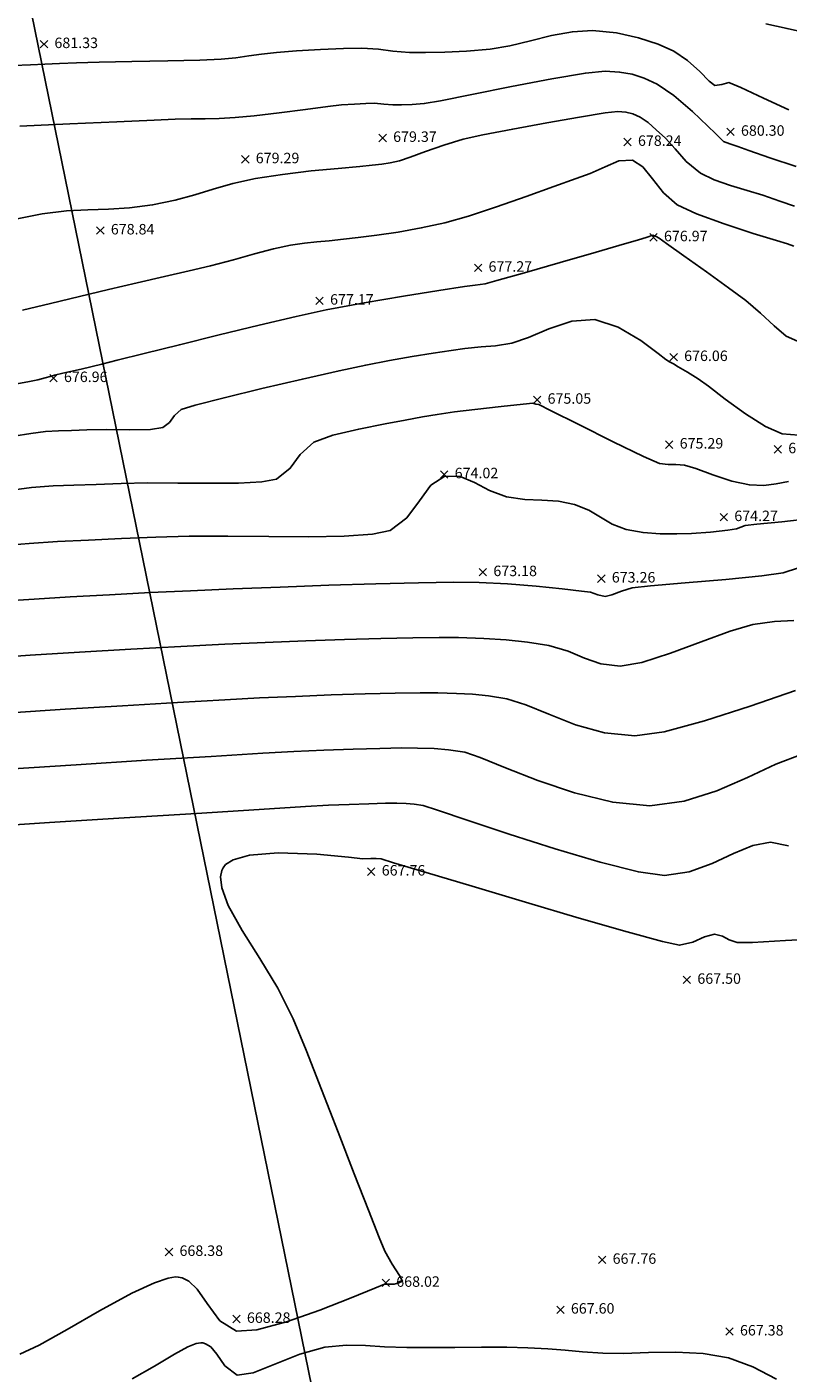
# Model space of a CAD drawing. Units: metres. Extents: x 0 to 489642, y 0 to 2354622.
# Drawn here: x 488750 to 488765, y 2353871 to 2353897 of the extents above; entities that cross this region are included whole.
import ezdxf

# ---------------------------------------------------------------- set-up
doc = ezdxf.new("R2010")
doc.units = ezdxf.units.M
doc.header["$LTSCALE"] = 0.0254
doc.header["$MEASUREMENT"] = 0
for name, color, linetype in [('CAI', 14, 'Continuous'), ('CON', 252, 'Continuous'), ('lat cat', 50, 'Continuous')]:
    doc.layers.add(name, color=color, linetype=linetype)

# ---------------------------------------------------------------- blocks, each defined once
blk = doc.blocks.new('*U41')
at = {"layer": 'CON', "elevation": 667, "flags": 128}
blk.add_lwpolyline([(488752.256, 2353871.362), (488752.68, 2353871.599), (488753.06, 2353871.828), (488753.318, 2353871.968), (488753.477, 2353872.031), (488753.564, 2353872.046), (488753.602, 2353872.044), (488753.657, 2353872.029), (488753.754, 2353871.97), (488753.873, 2353871.829), (488754.021, 2353871.61), (488754.261, 2353871.431), (488754.564, 2353871.472), (488754.982, 2353871.636), (488755.458, 2353871.831), (488755.934, 2353871.963), (488756.349, 2353872.001), (488756.712, 2353871.995), (488757.078, 2353871.97), (488757.5, 2353871.955), (488757.926, 2353871.956), (488758.419, 2353871.96), (488758.93, 2353871.963), (488759.411, 2353871.962), (488759.812, 2353871.954), (488760.198, 2353871.932), (488760.529, 2353871.904), (488760.861, 2353871.874), (488761.247, 2353871.847), (488761.644, 2353871.845), (488762.121, 2353871.862), (488762.64, 2353871.87), (488763.163, 2353871.845), (488763.651, 2353871.759), (488764.116, 2353871.587), (488764.568, 2353871.354)], dxfattribs=at)
blk = doc.blocks.new('*U42')
at = {"layer": 'CON', "elevation": 668, "flags": 128}
blk.add_lwpolyline([(488750.107, 2353871.827), (488750.477, 2353872.003), (488751.013, 2353872.304), (488751.63, 2353872.659), (488752.245, 2353872.993), (488752.68, 2353873.195), (488752.944, 2353873.285), (488753.08, 2353873.306), (488753.135, 2353873.303), (488753.206, 2353873.287), (488753.334, 2353873.223), (488753.497, 2353873.069), (488753.686, 2353872.801), (488753.929, 2353872.468), (488754.249, 2353872.268), (488754.634, 2353872.294), (488755.202, 2353872.448), (488755.841, 2353872.672), (488756.441, 2353872.906), (488756.89, 2353873.09), (488757.077, 2353873.167), (488757.17, 2353873.167), (488757.258, 2353873.167), (488757.348, 2353873.19), (488757.418, 2353873.225), (488757.359, 2353873.33), (488757.22, 2353873.548), (488757.079, 2353873.798), (488756.971, 2353874.057), (488756.768, 2353874.578), (488756.498, 2353875.277), (488756.19, 2353876.074), (488755.873, 2353876.888), (488755.576, 2353877.636), (488755.328, 2353878.237), (488755.034, 2353878.82), (488754.69, 2353879.389), (488754.356, 2353879.923), (488754.09, 2353880.404), (488753.964, 2353880.736), (488753.941, 2353880.948), (488753.966, 2353881.069), (488753.992, 2353881.123), (488754.038, 2353881.182), (488754.181, 2353881.275), (488754.498, 2353881.363), (488755.044, 2353881.406), (488755.78, 2353881.381), (488756.387, 2353881.323), (488756.664, 2353881.292), (488756.814, 2353881.297), (488756.916, 2353881.299), (488757.013, 2353881.29), (488757.25, 2353881.219), (488757.87, 2353881.031), (488758.75, 2353880.767), (488759.766, 2353880.464), (488760.793, 2353880.161), (488761.709, 2353879.897), (488762.39, 2353879.711), (488762.712, 2353879.641), (488762.967, 2353879.698), (488763.192, 2353879.8), (488763.383, 2353879.852), (488763.532, 2353879.814), (488763.661, 2353879.745), (488763.813, 2353879.691), (488764.104, 2353879.697), (488764.735, 2353879.73), (488765.574, 2353879.777)], dxfattribs=at)
blk = doc.blocks.new('*U43')
at = {"layer": 'CON', "elevation": 669, "flags": 128}
blk.add_lwpolyline([(488749.334, 2353881.898), (488750.675, 2353881.984), (488752.101, 2353882.074), (488753.48, 2353882.161), (488754.678, 2353882.236), (488755.564, 2353882.291), (488756.004, 2353882.316), (488756.4, 2353882.333), (488756.777, 2353882.346), (488757.094, 2353882.354), (488757.309, 2353882.354), (488757.486, 2353882.348), (488757.639, 2353882.336), (488757.813, 2353882.309), (488758.089, 2353882.223), (488758.673, 2353882.027), (488759.457, 2353881.765), (488760.333, 2353881.484), (488761.193, 2353881.228), (488761.927, 2353881.043), (488762.428, 2353880.974), (488762.899, 2353881.044), (488763.339, 2353881.205), (488763.746, 2353881.393), (488764.116, 2353881.548), (488764.449, 2353881.608), (488764.797, 2353881.538)], dxfattribs=at)
blk = doc.blocks.new('*U44')
at = {"layer": 'CAI', "elevation": 670, "flags": 128}
blk.add_lwpolyline([(488749.88, 2353883.007), (488751.186, 2353883.09), (488752.528, 2353883.174), (488753.763, 2353883.25), (488754.749, 2353883.308), (488755.345, 2353883.341), (488755.916, 2353883.365), (488756.476, 2353883.386), (488756.986, 2353883.402), (488757.408, 2353883.41), (488757.703, 2353883.409), (488758.021, 2353883.398), (488758.299, 2353883.376), (488758.613, 2353883.328), (488758.905, 2353883.228), (488759.387, 2353883.03), (488760.005, 2353882.786), (488760.707, 2353882.55), (488761.437, 2353882.372), (488762.143, 2353882.306), (488762.802, 2353882.391), (488763.425, 2353882.592), (488764.01, 2353882.849), (488764.555, 2353883.103), (488765.057, 2353883.294)], dxfattribs=at)
blk = doc.blocks.new('*U47')
at = {"layer": 'CON', "elevation": 671, "flags": 128}
blk.add_lwpolyline([(488749.928, 2353884.083), (488750.974, 2353884.15), (488752.07, 2353884.217), (488753.118, 2353884.28), (488754.021, 2353884.331), (488754.685, 2353884.365), (488755.374, 2353884.395), (488756.057, 2353884.422), (488756.703, 2353884.444), (488757.28, 2353884.459), (488757.755, 2353884.466), (488758.096, 2353884.463), (488758.452, 2353884.452), (488758.758, 2353884.435), (488759.063, 2353884.404), (488759.413, 2353884.347), (488759.773, 2353884.235), (488760.217, 2353884.053), (488760.726, 2353883.855), (488761.28, 2353883.699), (488761.859, 2353883.639), (488762.418, 2353883.721), (488763.188, 2353883.927), (488764.062, 2353884.206), (488764.93, 2353884.509)], dxfattribs=at)
blk = doc.blocks.new('*U48')
at = {"layer": 'CON', "elevation": 672, "flags": 128}
blk.add_lwpolyline([(488749.48, 2353885.125), (488750.302, 2353885.18), (488751.244, 2353885.239), (488752.229, 2353885.296), (488753.181, 2353885.348), (488754.025, 2353885.39), (488754.797, 2353885.424), (488755.569, 2353885.455), (488756.313, 2353885.481), (488757.004, 2353885.502), (488757.614, 2353885.516), (488758.118, 2353885.522), (488758.489, 2353885.518), (488758.972, 2353885.5), (488759.402, 2353885.473), (488759.807, 2353885.43), (488760.213, 2353885.365), (488760.584, 2353885.259), (488760.899, 2353885.127), (488761.211, 2353885.016), (488761.575, 2353884.971), (488761.992, 2353885.045), (488762.537, 2353885.22), (488763.127, 2353885.438), (488763.68, 2353885.64), (488764.114, 2353885.767), (488764.524, 2353885.825), (488764.897, 2353885.844)], dxfattribs=at)
blk = doc.blocks.new('*U49')
at = {"layer": 'CON', "elevation": 673, "flags": 128}
blk.add_lwpolyline([(488749.774, 2353886.214), (488750.378, 2353886.255), (488751.071, 2353886.297), (488751.821, 2353886.338), (488752.596, 2353886.378), (488753.365, 2353886.414), (488754.181, 2353886.45), (488755.081, 2353886.485), (488756.009, 2353886.519), (488756.908, 2353886.547), (488757.724, 2353886.567), (488758.401, 2353886.576), (488758.883, 2353886.573), (488759.422, 2353886.545), (488759.973, 2353886.501), (488760.467, 2353886.451), (488760.836, 2353886.408), (488761.013, 2353886.384), (488761.153, 2353886.337), (488761.291, 2353886.304), (488761.421, 2353886.337), (488761.602, 2353886.405), (488761.808, 2353886.466), (488762.158, 2353886.505), (488762.82, 2353886.563), (488763.596, 2353886.631), (488764.288, 2353886.697), (488764.695, 2353886.754), (488764.987, 2353886.854)], dxfattribs=at)
blk = doc.blocks.new('*U50')
at = {"layer": 'CON', "elevation": 674, "flags": 128}
blk.add_lwpolyline([(488749.807, 2353887.278), (488750.285, 2353887.317), (488750.828, 2353887.351), (488751.422, 2353887.381), (488752.052, 2353887.409), (488752.705, 2353887.439), (488753.342, 2353887.453), (488754.082, 2353887.453), (488754.863, 2353887.447), (488755.625, 2353887.446), (488756.306, 2353887.459), (488756.846, 2353887.496), (488757.183, 2353887.567), (488757.501, 2353887.806), (488757.741, 2353888.128), (488757.963, 2353888.428), (488758.23, 2353888.6), (488758.52, 2353888.594), (488758.793, 2353888.48), (488759.079, 2353888.329), (488759.409, 2353888.209), (488759.757, 2353888.159), (488760.084, 2353888.142), (488760.398, 2353888.122), (488760.708, 2353888.064), (488760.979, 2353887.953), (488761.2, 2353887.819), (488761.422, 2353887.687), (488761.693, 2353887.583), (488762.015, 2353887.524), (488762.343, 2353887.502), (488762.658, 2353887.501), (488762.939, 2353887.507), (488763.306, 2353887.531), (488763.636, 2353887.568), (488763.799, 2353887.593), (488763.884, 2353887.626), (488763.969, 2353887.659), (488764.19, 2353887.683), (488764.67, 2353887.732), (488765.223, 2353887.792)], dxfattribs=at)
blk = doc.blocks.new('*U51')
at = {"layer": 'CAI', "elevation": 675, "flags": 128}
blk.add_lwpolyline([(488749.861, 2353888.325), (488750.327, 2353888.383), (488750.742, 2353888.415), (488751.141, 2353888.433), (488751.563, 2353888.445), (488752.045, 2353888.463), (488752.545, 2353888.473), (488753.127, 2353888.471), (488753.728, 2353888.466), (488754.285, 2353888.47), (488754.734, 2353888.494), (488755.012, 2353888.548), (488755.274, 2353888.754), (488755.465, 2353889.017), (488755.723, 2353889.25), (488756.086, 2353889.384), (488756.584, 2353889.502), (488757.089, 2353889.6), (488757.472, 2353889.672), (488757.798, 2353889.735), (488758.083, 2353889.782), (488758.412, 2353889.829), (488758.804, 2353889.877), (488759.301, 2353889.932), (488759.727, 2353889.977), (488759.91, 2353889.995), (488759.965, 2353889.977), (488760.023, 2353889.97), (488760.247, 2353889.857), (488760.786, 2353889.587), (488761.443, 2353889.26), (488762.023, 2353888.979), (488762.332, 2353888.843), (488762.495, 2353888.822), (488762.642, 2353888.826), (488762.808, 2353888.815), (488763.025, 2353888.746), (488763.349, 2353888.626), (488763.713, 2353888.505), (488764.049, 2353888.434), (488764.321, 2353888.427), (488764.558, 2353888.453), (488764.796, 2353888.498)], dxfattribs=at)
blk = doc.blocks.new('*U52')
at = {"layer": 'CON', "elevation": 676, "flags": 128}
blk.add_lwpolyline([(488749.99, 2353889.369), (488750.314, 2353889.42), (488750.599, 2353889.454), (488750.848, 2353889.469), (488751.097, 2353889.477), (488751.385, 2353889.487), (488751.77, 2353889.492), (488752.211, 2353889.489), (488752.603, 2353889.495), (488752.841, 2353889.529), (488752.969, 2353889.63), (488753.063, 2353889.759), (488753.19, 2353889.873), (488753.456, 2353889.958), (488754.01, 2353890.101), (488754.733, 2353890.276), (488755.505, 2353890.456), (488756.206, 2353890.615), (488756.717, 2353890.725), (488757.168, 2353890.811), (488757.605, 2353890.888), (488758.006, 2353890.952), (488758.348, 2353891.003), (488758.61, 2353891.04), (488758.923, 2353891.073), (488759.198, 2353891.094), (488759.508, 2353891.14), (488759.824, 2353891.25), (488760.218, 2353891.419), (488760.653, 2353891.563), (488761.091, 2353891.596), (488761.54, 2353891.45), (488761.973, 2353891.193), (488762.304, 2353890.946), (488762.448, 2353890.828), (488762.521, 2353890.789), (488762.594, 2353890.748), (488762.687, 2353890.693), (488762.867, 2353890.586), (488763.066, 2353890.463), (488763.263, 2353890.319), (488763.586, 2353890.073), (488763.971, 2353889.794), (488764.354, 2353889.552), (488764.671, 2353889.414), (488764.99, 2353889.384)], dxfattribs=at)
blk = doc.blocks.new('*U53')
at = {"layer": 'CON', "elevation": 677, "flags": 128}
blk.add_lwpolyline([(488749.836, 2353890.328), (488750.259, 2353890.406), (488750.448, 2353890.441), (488750.59, 2353890.481), (488750.685, 2353890.509), (488750.768, 2353890.53), (488750.926, 2353890.567), (488751.279, 2353890.649), (488751.672, 2353890.742), (488751.964, 2353890.815), (488752.483, 2353890.945), (488753.156, 2353891.113), (488753.913, 2353891.3), (488754.68, 2353891.486), (488755.387, 2353891.652), (488755.961, 2353891.777), (488756.687, 2353891.914), (488757.439, 2353892.042), (488758.113, 2353892.149), (488758.604, 2353892.223), (488758.809, 2353892.252), (488758.905, 2353892.262), (488759.001, 2353892.274), (488759.224, 2353892.337), (488759.751, 2353892.488), (488760.433, 2353892.684), (488761.119, 2353892.882), (488761.662, 2353893.039), (488761.912, 2353893.111), (488762.092, 2353893.17), (488762.204, 2353893.203), (488762.264, 2353893.178), (488762.322, 2353893.146), (488762.462, 2353893.048), (488762.796, 2353892.812), (488763.225, 2353892.506), (488763.651, 2353892.2), (488763.976, 2353891.961), (488764.262, 2353891.716), (488764.52, 2353891.471), (488764.753, 2353891.274), (488764.967, 2353891.179)], dxfattribs=at)
blk = doc.blocks.new('*U54')
at = {"layer": 'CON', "elevation": 678, "flags": 128}
blk.add_lwpolyline([(488750.158, 2353891.771), (488750.691, 2353891.9), (488751.246, 2353892.034), (488751.803, 2353892.166), (488752.35, 2353892.294), (488752.869, 2353892.414), (488753.34, 2353892.524), (488753.747, 2353892.621), (488754.188, 2353892.736), (488754.592, 2353892.847), (488754.955, 2353892.943), (488755.277, 2353893.014), (488755.547, 2353893.055), (488755.782, 2353893.078), (488756.018, 2353893.098), (488756.291, 2353893.129), (488756.574, 2353893.164), (488756.929, 2353893.209), (488757.336, 2353893.266), (488757.776, 2353893.343), (488758.23, 2353893.443), (488758.677, 2353893.571), (488759.215, 2353893.747), (488759.781, 2353893.945), (488760.31, 2353894.136), (488760.739, 2353894.291), (488761.004, 2353894.384), (488761.294, 2353894.512), (488761.55, 2353894.626), (488761.813, 2353894.637), (488762.01, 2353894.51), (488762.197, 2353894.28), (488762.407, 2353894.015), (488762.669, 2353893.786), (488763.034, 2353893.614), (488763.563, 2353893.421), (488764.119, 2353893.239), (488764.568, 2353893.101), (488764.776, 2353893.038), (488764.896, 2353892.997)], dxfattribs=at)
blk = doc.blocks.new('*U55')
at = {"layer": 'CON', "elevation": 679, "flags": 128}
blk.add_lwpolyline([(488750.053, 2353893.517), (488750.535, 2353893.614), (488750.998, 2353893.668), (488751.409, 2353893.691), (488751.799, 2353893.704), (488752.2, 2353893.728), (488752.645, 2353893.785), (488753.078, 2353893.874), (488753.451, 2353893.978), (488753.803, 2353894.086), (488754.175, 2353894.193), (488754.607, 2353894.288), (488755.124, 2353894.368), (488755.675, 2353894.432), (488756.191, 2353894.481), (488756.601, 2353894.517), (488756.838, 2353894.54), (488757.021, 2353894.563), (488757.181, 2353894.586), (488757.362, 2353894.625), (488757.568, 2353894.693), (488757.86, 2353894.802), (488758.206, 2353894.926), (488758.576, 2353895.037), (488758.955, 2353895.121), (488759.525, 2353895.233), (488760.177, 2353895.354), (488760.801, 2353895.463), (488761.291, 2353895.541), (488761.535, 2353895.57), (488761.688, 2353895.557), (488761.822, 2353895.524), (488761.962, 2353895.462), (488762.113, 2353895.36), (488762.269, 2353895.22), (488762.442, 2353895.057), (488762.628, 2353894.853), (488762.84, 2353894.613), (488763.111, 2353894.391), (488763.377, 2353894.26), (488763.686, 2353894.153), (488764.005, 2353894.06), (488764.303, 2353893.968), (488764.626, 2353893.855), (488764.909, 2353893.757)], dxfattribs=at)
blk = doc.blocks.new('*U57')
at = {"layer": 'CAI', "elevation": 680, "flags": 128}
blk.add_lwpolyline([(488750.107, 2353895.289), (488751.061, 2353895.332), (488751.96, 2353895.373), (488752.674, 2353895.405), (488753.072, 2353895.422), (488753.382, 2353895.428), (488753.648, 2353895.43), (488753.914, 2353895.434), (488754.223, 2353895.451), (488754.586, 2353895.486), (488755.064, 2353895.544), (488755.563, 2353895.608), (488755.992, 2353895.662), (488756.256, 2353895.693), (488756.499, 2353895.711), (488756.716, 2353895.723), (488756.886, 2353895.726), (488757.062, 2353895.71), (488757.237, 2353895.694), (488757.402, 2353895.693), (488757.605, 2353895.7), (488757.833, 2353895.718), (488758.143, 2353895.774), (488758.746, 2353895.894), (488759.502, 2353896.045), (488760.271, 2353896.192), (488760.915, 2353896.302), (488761.294, 2353896.341), (488761.567, 2353896.322), (488761.806, 2353896.279), (488762.036, 2353896.205), (488762.284, 2353896.091), (488762.601, 2353895.873), (488762.957, 2353895.567), (488763.255, 2353895.288), (488763.397, 2353895.151), (488763.473, 2353895.07), (488763.553, 2353894.996), (488763.672, 2353894.949), (488763.829, 2353894.898), (488764.034, 2353894.825), (488764.438, 2353894.684), (488764.939, 2353894.515)], dxfattribs=at)
blk = doc.blocks.new('*U58')
at = {"layer": 'CON', "elevation": 681, "flags": 128}
blk.add_lwpolyline([(488749.984, 2353896.444), (488750.308, 2353896.458), (488750.587, 2353896.472), (488750.866, 2353896.486), (488751.189, 2353896.499), (488751.621, 2353896.509), (488752.248, 2353896.521), (488752.936, 2353896.535), (488753.549, 2353896.551), (488753.953, 2353896.568), (488754.237, 2353896.595), (488754.482, 2353896.629), (488754.726, 2353896.663), (488755.011, 2353896.694), (488755.393, 2353896.724), (488755.849, 2353896.753), (488756.293, 2353896.774), (488756.641, 2353896.78), (488756.958, 2353896.757), (488757.234, 2353896.721), (488757.551, 2353896.697), (488757.859, 2353896.693), (488758.228, 2353896.7), (488758.644, 2353896.72), (488759.091, 2353896.76), (488759.469, 2353896.824), (488759.865, 2353896.919), (488760.267, 2353897.017), (488760.666, 2353897.091), (488761.052, 2353897.113), (488761.509, 2353897.068), (488761.931, 2353896.976), (488762.302, 2353896.855), (488762.606, 2353896.72), (488762.865, 2353896.543), (488763.098, 2353896.33), (488763.279, 2353896.148), (488763.385, 2353896.062), (488763.518, 2353896.087), (488763.656, 2353896.121), (488763.882, 2353896.028), (488764.319, 2353895.825), (488764.798, 2353895.603)], dxfattribs=at)
blk = doc.blocks.new('*U59')
at = {"layer": 'CON', "elevation": 682, "flags": 128}
blk.add_lwpolyline([(488764.363, 2353897.245), (488764.768, 2353897.151), (488765.084, 2353897.082)], dxfattribs=at)
blk = doc.blocks.new('*U127')
at = {"linetype": 'Continuous'}
for p, q in [((0.071, 0.071), (-0.071, -0.071)), ((0.071, -0.071), (-0.071, 0.071))]:
    blk.add_line(p, q, dxfattribs=at)
at = {"color": 1, "insert": (0.2, 0), "char_height": 0.2, "attachment_point": 4}
blk.add_mtext('676.96', dxfattribs=at)
blk = doc.blocks.new('*U128')
at = {"linetype": 'Continuous'}
for p, q in [((0.071, 0.071), (-0.071, -0.071)), ((0.071, -0.071), (-0.071, 0.071))]:
    blk.add_line(p, q, dxfattribs=at)
at = {"color": 1, "insert": (0.2, 0), "char_height": 0.2, "attachment_point": 4}
blk.add_mtext('678.84', dxfattribs=at)
blk = doc.blocks.new('*U129')
at = {"linetype": 'Continuous'}
for p, q in [((0.071, 0.071), (-0.071, -0.071)), ((0.071, -0.071), (-0.071, 0.071))]:
    blk.add_line(p, q, dxfattribs=at)
at = {"color": 1, "insert": (0.2, 0), "char_height": 0.2, "attachment_point": 4}
blk.add_mtext('679.29', dxfattribs=at)
blk = doc.blocks.new('*U130')
at = {"linetype": 'Continuous'}
for p, q in [((0.071, 0.071), (-0.071, -0.071)), ((0.071, -0.071), (-0.071, 0.071))]:
    blk.add_line(p, q, dxfattribs=at)
at = {"color": 1, "insert": (0.2, 0), "char_height": 0.2, "attachment_point": 4}
blk.add_mtext('679.37', dxfattribs=at)
blk = doc.blocks.new('*U131')
at = {"linetype": 'Continuous'}
for p, q in [((0.071, 0.071), (-0.071, -0.071)), ((0.071, -0.071), (-0.071, 0.071))]:
    blk.add_line(p, q, dxfattribs=at)
at = {"color": 1, "insert": (0.2, 0), "char_height": 0.2, "attachment_point": 4}
blk.add_mtext('677.17', dxfattribs=at)
blk = doc.blocks.new('*U132')
at = {"linetype": 'Continuous'}
for p, q in [((0.071, 0.071), (-0.071, -0.071)), ((0.071, -0.071), (-0.071, 0.071))]:
    blk.add_line(p, q, dxfattribs=at)
at = {"color": 1, "insert": (0.2, 0), "char_height": 0.2, "attachment_point": 4}
blk.add_mtext('677.27', dxfattribs=at)
blk = doc.blocks.new('*U133')
at = {"linetype": 'Continuous'}
for p, q in [((0.071, 0.071), (-0.071, -0.071)), ((0.071, -0.071), (-0.071, 0.071))]:
    blk.add_line(p, q, dxfattribs=at)
at = {"color": 1, "insert": (0.2, 0), "char_height": 0.2, "attachment_point": 4}
blk.add_mtext('678.24', dxfattribs=at)
blk = doc.blocks.new('*U134')
at = {"linetype": 'Continuous'}
for p, q in [((0.071, 0.071), (-0.071, -0.071)), ((0.071, -0.071), (-0.071, 0.071))]:
    blk.add_line(p, q, dxfattribs=at)
at = {"color": 1, "insert": (0.2, 0), "char_height": 0.2, "attachment_point": 4}
blk.add_mtext('676.97', dxfattribs=at)
blk = doc.blocks.new('*U137')
at = {"linetype": 'Continuous'}
for p, q in [((0.071, 0.071), (-0.071, -0.071)), ((0.071, -0.071), (-0.071, 0.071))]:
    blk.add_line(p, q, dxfattribs=at)
at = {"color": 1, "insert": (0.2, 0), "char_height": 0.2, "attachment_point": 4}
blk.add_mtext('676.06', dxfattribs=at)
blk = doc.blocks.new('*U138')
at = {"linetype": 'Continuous'}
for p, q in [((0.071, 0.071), (-0.071, -0.071)), ((0.071, -0.071), (-0.071, 0.071))]:
    blk.add_line(p, q, dxfattribs=at)
at = {"color": 1, "insert": (0.2, 0), "char_height": 0.2, "attachment_point": 4}
blk.add_mtext('675.29', dxfattribs=at)
blk = doc.blocks.new('*U139')
at = {"linetype": 'Continuous'}
for p, q in [((0.071, 0.071), (-0.071, -0.071)), ((0.071, -0.071), (-0.071, 0.071))]:
    blk.add_line(p, q, dxfattribs=at)
at = {"color": 1, "insert": (0.2, 0), "char_height": 0.2, "attachment_point": 4}
blk.add_mtext('675.05', dxfattribs=at)
blk = doc.blocks.new('*U140')
at = {"linetype": 'Continuous'}
for p, q in [((0.071, 0.071), (-0.071, -0.071)), ((0.071, -0.071), (-0.071, 0.071))]:
    blk.add_line(p, q, dxfattribs=at)
at = {"color": 1, "insert": (0.2, 0), "char_height": 0.2, "attachment_point": 4}
blk.add_mtext('674.02', dxfattribs=at)
blk = doc.blocks.new('*U141')
at = {"linetype": 'Continuous'}
for p, q in [((0.071, 0.071), (-0.071, -0.071)), ((0.071, -0.071), (-0.071, 0.071))]:
    blk.add_line(p, q, dxfattribs=at)
at = {"color": 1, "insert": (0.2, 0), "char_height": 0.2, "attachment_point": 4}
blk.add_mtext('673.18', dxfattribs=at)
blk = doc.blocks.new('*U142')
at = {"linetype": 'Continuous'}
for p, q in [((0.071, 0.071), (-0.071, -0.071)), ((0.071, -0.071), (-0.071, 0.071))]:
    blk.add_line(p, q, dxfattribs=at)
at = {"color": 1, "insert": (0.2, 0), "char_height": 0.2, "attachment_point": 4}
blk.add_mtext('673.26', dxfattribs=at)
blk = doc.blocks.new('*U143')
at = {"linetype": 'Continuous'}
for p, q in [((0.071, 0.071), (-0.071, -0.071)), ((0.071, -0.071), (-0.071, 0.071))]:
    blk.add_line(p, q, dxfattribs=at)
at = {"color": 1, "insert": (0.2, 0), "char_height": 0.2, "attachment_point": 4}
blk.add_mtext('674.27', dxfattribs=at)
blk = doc.blocks.new('*U144')
at = {"linetype": 'Continuous'}
for p, q in [((0.071, 0.071), (-0.071, -0.071)), ((0.071, -0.071), (-0.071, 0.071))]:
    blk.add_line(p, q, dxfattribs=at)
at = {"color": 1, "insert": (0.2, 0), "char_height": 0.2, "attachment_point": 4}
blk.add_mtext('675.81', dxfattribs=at)
blk = doc.blocks.new('*U236')
at = {"linetype": 'Continuous'}
for p, q in [((0.071, 0.071), (-0.071, -0.071)), ((0.071, -0.071), (-0.071, 0.071))]:
    blk.add_line(p, q, dxfattribs=at)
at = {"color": 1, "insert": (0.2, 0), "char_height": 0.2, "attachment_point": 4}
blk.add_mtext('680.30', dxfattribs=at)
blk = doc.blocks.new('*U244')
at = {"linetype": 'Continuous'}
for p, q in [((0.071, 0.071), (-0.071, -0.071)), ((0.071, -0.071), (-0.071, 0.071))]:
    blk.add_line(p, q, dxfattribs=at)
at = {"color": 1, "insert": (0.2, 0), "char_height": 0.2, "attachment_point": 4}
blk.add_mtext('681.33', dxfattribs=at)
blk = doc.blocks.new('*U349')
at = {"linetype": 'Continuous'}
for p, q in [((0.071, 0.071), (-0.071, -0.071)), ((0.071, -0.071), (-0.071, 0.071))]:
    blk.add_line(p, q, dxfattribs=at)
at = {"color": 1, "insert": (0.2, 0), "char_height": 0.2, "attachment_point": 4}
blk.add_mtext('667.38', dxfattribs=at)
blk = doc.blocks.new('*U350')
at = {"linetype": 'Continuous'}
for p, q in [((0.071, 0.071), (-0.071, -0.071)), ((0.071, -0.071), (-0.071, 0.071))]:
    blk.add_line(p, q, dxfattribs=at)
at = {"color": 1, "insert": (0.2, 0), "char_height": 0.2, "attachment_point": 4}
blk.add_mtext('667.60', dxfattribs=at)
blk = doc.blocks.new('*U351')
at = {"linetype": 'Continuous'}
for p, q in [((0.071, 0.071), (-0.071, -0.071)), ((0.071, -0.071), (-0.071, 0.071))]:
    blk.add_line(p, q, dxfattribs=at)
at = {"color": 1, "insert": (0.2, 0), "char_height": 0.2, "attachment_point": 4}
blk.add_mtext('668.02', dxfattribs=at)
blk = doc.blocks.new('*U352')
at = {"linetype": 'Continuous'}
for p, q in [((0.071, 0.071), (-0.071, -0.071)), ((0.071, -0.071), (-0.071, 0.071))]:
    blk.add_line(p, q, dxfattribs=at)
at = {"color": 1, "insert": (0.2, 0), "char_height": 0.2, "attachment_point": 4}
blk.add_mtext('668.38', dxfattribs=at)
blk = doc.blocks.new('*U737')
at = {"linetype": 'Continuous'}
for p, q in [((0.071, 0.071), (-0.071, -0.071)), ((0.071, -0.071), (-0.071, 0.071))]:
    blk.add_line(p, q, dxfattribs=at)
at = {"color": 1, "insert": (0.2, 0), "char_height": 0.2, "attachment_point": 4}
blk.add_mtext('667.76', dxfattribs=at)
blk = doc.blocks.new('*U738')
at = {"linetype": 'Continuous'}
for p, q in [((0.071, 0.071), (-0.071, -0.071)), ((0.071, -0.071), (-0.071, 0.071))]:
    blk.add_line(p, q, dxfattribs=at)
at = {"color": 1, "insert": (0.2, 0), "char_height": 0.2, "attachment_point": 4}
blk.add_mtext('667.50', dxfattribs=at)
blk = doc.blocks.new('*U739')
at = {"linetype": 'Continuous'}
for p, q in [((0.071, 0.071), (-0.071, -0.071)), ((0.071, -0.071), (-0.071, 0.071))]:
    blk.add_line(p, q, dxfattribs=at)
at = {"color": 1, "insert": (0.2, 0), "char_height": 0.2, "attachment_point": 4}
blk.add_mtext('667.76', dxfattribs=at)
blk = doc.blocks.new('*U740')
at = {"linetype": 'Continuous'}
for p, q in [((0.071, 0.071), (-0.071, -0.071)), ((0.071, -0.071), (-0.071, 0.071))]:
    blk.add_line(p, q, dxfattribs=at)
at = {"color": 1, "insert": (0.2, 0), "char_height": 0.2, "attachment_point": 4}
blk.add_mtext('668.28', dxfattribs=at)

msp = doc.modelspace()

# ---------------------------------------------------------------- linework, layer by layer
at = {"layer": 'lat cat', "color": 5}
msp.add_line((488742.022, 2353938.175), (488812.824, 2353591.164), dxfattribs=at)

# ---------------------------------------------------------------- block references
for name, p in [('*U244', (488750.568, 2353896.854)), ('*U236', (488763.686, 2353895.179)), ('*U130', (488757.04, 2353895.062)), ('*U133', (488761.718, 2353894.986)), ('*U129', (488754.415, 2353894.654)), ('*U128', (488751.646, 2353893.294)), ('*U134', (488762.215, 2353893.164)), ('*U132', (488758.863, 2353892.582)), ('*U131', (488755.835, 2353891.953)), ('*U137', (488762.6, 2353890.876)), ('*U127', (488750.75, 2353890.474)), ('*U139', (488759.991, 2353890.06)), ('*U138', (488762.515, 2353889.204)), ('*U144', (488764.59, 2353889.114)), ('*U140', (488758.216, 2353888.636)), ('*U143', (488763.559, 2353887.818)), ('*U141', (488758.955, 2353886.767)), ('*U142', (488761.218, 2353886.645)), ('*U739', (488756.822, 2353881.047)), ('*U738', (488762.853, 2353878.979)), ('*U352', (488752.958, 2353873.781)), ('*U737', (488761.234, 2353873.63)), ('*U351', (488757.1, 2353873.191)), ('*U350', (488760.436, 2353872.679)), ('*U740', (488754.246, 2353872.502)), ('*U349', (488763.667, 2353872.261))]:
    msp.add_blockref(name, p)
at = {"layer": 'CAI'}
for name in ['*U57', '*U51', '*U44']:
    msp.add_blockref(name, (0, 0), dxfattribs=at)
at = {"layer": 'CON'}
for name in ['*U59', '*U58', '*U43', '*U55', '*U54', '*U42', '*U53', '*U41', '*U52', '*U50', '*U49', '*U47', '*U48']:
    msp.add_blockref(name, (0, 0), dxfattribs=at)

doc.saveas('drawing.dxf')
